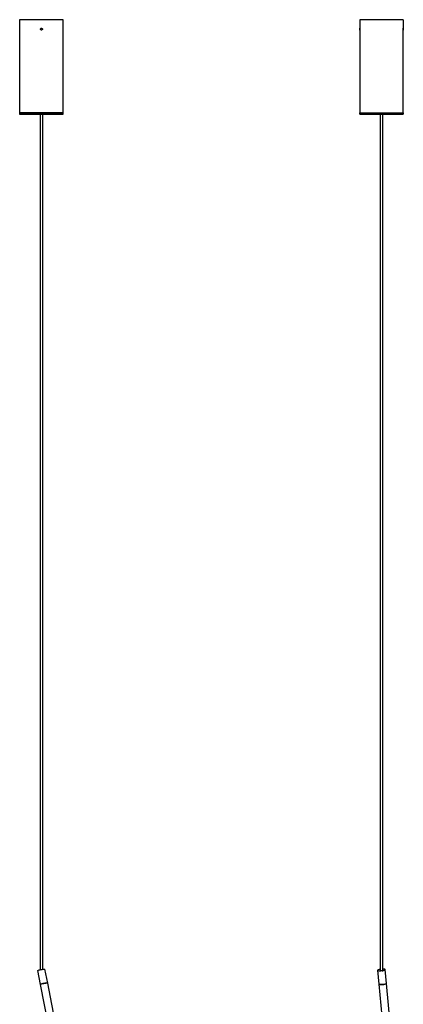
# Model space of a CAD drawing. Units: millimetres. Extents: x 0 to 1210, y -810 to 3752.
# Drawn here: x 169 to 1062, y 1462 to 3752 of the extents above; entities that cross this region are included whole.
import ezdxf

# ---------------------------------------------------------------- set-up
doc = ezdxf.new("R2010")
doc.units = ezdxf.units.MM
doc.layers.get('0').update_dxf_attribs({"lineweight": 30, "true_color": 0x8f9eaf})

msp = doc.modelspace()

# ---------------------------------------------------------------- linework, layer by layer
at = {"color": 158, "lineweight": -3, "true_color": 0x052448}
for p, q in [((270, 3752.4), (168.5, 3752.4)), ((168.5, 3752.4), (168.5, 3535.4)), ((270, 3535.4), (270, 3752.4)), ((1062, 3752.4), (960.5, 3752.4)), ((960.5, 3752.4), (960.5, 3732.5)), ((1062, 3752.4), (1062, 3732.5)), ((960.5, 3728.3), (960.5, 3535.4)), ((1062, 3535.4), (1062, 3728.3)), ((168.5, 3535.4), (270, 3535.4)), ((270, 3535.4), (168.5, 3535.4)), ((168.5, 3535.4), (168.5, 3532.4)), ((168.5, 3532.4), (270, 3532.4)), ((216.3, 3532.4), (216.3, 1542.2)), ((222.3, 1543.3), (222.3, 3532.4)), ((270, 3532.4), (270, 3535.4)), ((960.5, 3535.4), (1062, 3535.4)), ((960.5, 3532.4), (960.5, 3535.4)), ((960.5, 3535.4), (1062, 3535.4)), ((960.5, 3532.4), (1062, 3532.4)), ((1008.3, 3532.4), (1008.3, 1538.4)), ((1014.3, 1538.4), (1014.3, 3532.4)), ((1062, 3535.4), (1062, 3532.4)), ((209.8, 1540.1), (216.2, 1507.8)), ((233.8, 1511.3), (227.4, 1543.6)), ((1002, 1541), (1005, 1508.7)), ((1023, 1510.4), (1019.9, 1542.6)), ((216.2, 1507.8), (242.7, 1374)), ((260.3, 1377.5), (233.8, 1511.3)), ((1005, 1508.7), (1017.5, 1374.9)), ((1035.5, 1376.6), (1023, 1510.4))]:
    msp.add_line(p, q, dxfattribs=at)
at = {"color": 158, "lineweight": -3, "true_color": 0x052448, "extrusion": (0, 0, -1)}
for centre, major_axis, ratio, start_param, end_param in [((218.6, 1541.8), (-8.83, -1.75), 0.091287, 0.000099, 3.141692), ((225, 1509.6), (-8.83, -1.75), 0.091287, 0.000099, 3.141692), ((1014, 1509.6), (8.96, 0.84), 0.193366, 0, 3.141593)]:
    msp.add_ellipse(centre, major_axis=major_axis, ratio=ratio, start_param=start_param, end_param=end_param, dxfattribs=at)
at = {"color": 158, "lineweight": -3, "true_color": 0x052448}
for centre, major_axis, ratio, start_param, end_param in [((1011, 1541.8), (-8.96, -0.84), 0.193366, 4.99863, 10.598101), ((225, 1509.6), (8.83, 1.75), 0.091287, 0.000064, 3.141657), ((1014, 1509.6), (-8.96, -0.84), 0.193366, 0.000054, 3.141647)]:
    msp.add_ellipse(centre, major_axis=major_axis, ratio=ratio, start_param=start_param, end_param=end_param, dxfattribs=at)
for points, knots in [([(217.2, 3730.4), (217.2, 3730.7), (217.2, 3730.9), (217.5, 3731.5), (217.6, 3731.7), (218, 3732.1), (218.2, 3732.2), (218.7, 3732.4), (219, 3732.5), (219.3, 3732.5)], [0, 0, 0, 0, 0.000791139, 0.000791139, 0.001582278, 0.001582278, 0.002373417, 0.002373417, 0.003164556, 0.003164556, 0.003164556, 0.003164556]), ([(219.3, 3728.3), (219, 3728.3), (218.7, 3728.3), (218.2, 3728.6), (218, 3728.7), (217.6, 3729.1), (217.5, 3729.3), (217.2, 3729.8), (217.2, 3730.1), (217.2, 3730.4)], [0.009493667, 0.009493667, 0.009493667, 0.009493667, 0.010284806, 0.010284806, 0.011075945, 0.011075945, 0.011867084, 0.011867084, 0.012658223, 0.012658223, 0.012658223, 0.012658223]), ([(219.3, 3732.5), (219.6, 3732.5), (219.8, 3732.4), (220.4, 3732.2), (220.6, 3732.1), (221, 3731.7), (221.1, 3731.5), (221.3, 3730.9), (221.4, 3730.7), (221.4, 3730.4), (221.4, 3730.1), (221.3, 3729.8), (221.1, 3729.3), (221, 3729.1), (220.6, 3728.7), (220.4, 3728.6), (219.8, 3728.3), (219.6, 3728.3), (219.3, 3728.3)], [0.003164556, 0.003164556, 0.003164556, 0.003164556, 0.003955695, 0.003955695, 0.004746834, 0.004746834, 0.005537973, 0.005537973, 0.006329111, 0.006329111, 0.006329111, 0.00712025, 0.00712025, 0.007911389, 0.007911389, 0.008702528, 0.008702528, 0.009493667, 0.009493667, 0.009493667, 0.009493667]), ([(960.5, 3728.3), (960.5, 3728.3), (960.6, 3728.4), (960.6, 3728.6), (960.6, 3728.9), (960.6, 3729.2), (960.6, 3729.5), (960.6, 3729.8), (960.6, 3730.1), (960.6, 3730.4), (960.6, 3730.7), (960.6, 3731), (960.6, 3731.3), (960.6, 3731.6), (960.6, 3731.9), (960.6, 3732.1), (960.6, 3732.3), (960.5, 3732.4), (960.5, 3732.5)], [0.009493667, 0.009493667, 0.009493667, 0.009493667, 0.009719707, 0.009945747, 0.010397826, 0.010849905, 0.011301985, 0.011754064, 0.012206144, 0.012658223, 0.013110302, 0.013562382, 0.014014461, 0.014466541, 0.01491862, 0.015370699, 0.015596739, 0.015822779, 0.015822779, 0.015822779, 0.015822779]), ([(960.5, 3732.5), (960.5, 3732.4), (960.6, 3732.3), (960.6, 3732.1), (960.6, 3731.9), (960.6, 3731.6), (960.6, 3731.3), (960.6, 3731), (960.6, 3730.7), (960.6, 3730.4), (960.6, 3730.1), (960.6, 3729.8), (960.6, 3729.5), (960.6, 3729.2), (960.6, 3728.9), (960.6, 3728.6), (960.6, 3728.4), (960.5, 3728.3), (960.5, 3728.3)], [0.003164556, 0.003164556, 0.003164556, 0.003164556, 0.003390595, 0.003616635, 0.004068715, 0.004520794, 0.004972873, 0.005424953, 0.005877032, 0.006329111, 0.006781191, 0.00723327, 0.00768535, 0.008137429, 0.008589508, 0.009041588, 0.009267628, 0.009493667, 0.009493667, 0.009493667, 0.009493667]), ([(1062, 3730.4), (1062, 3730.5), (1062, 3730.7), (1062, 3731), (1062, 3731.3), (1062, 3731.6), (1062, 3731.9), (1062, 3732.1), (1062, 3732.3), (1062, 3732.4), (1062, 3732.5)], [0, 0, 0, 0, 0.000452079, 0.000904159, 0.001356238, 0.001808318, 0.002260397, 0.002712476, 0.002938516, 0.003164556, 0.003164556, 0.003164556, 0.003164556]), ([(1062, 3732.5), (1062, 3732.4), (1062, 3732.3), (1062, 3732.1), (1062, 3731.9), (1062, 3731.6), (1062, 3731.3), (1062, 3731), (1062, 3730.7), (1062, 3730.4), (1062, 3730.1), (1062, 3729.8), (1062, 3729.5), (1062, 3729.2), (1062, 3728.9), (1062, 3728.6), (1062, 3728.4), (1062, 3728.3), (1062, 3728.3)], [0.003164556, 0.003164556, 0.003164556, 0.003164556, 0.003390595, 0.003616635, 0.004068715, 0.004520794, 0.004972873, 0.005424953, 0.005877032, 0.006329111, 0.006781191, 0.00723327, 0.00768535, 0.008137429, 0.008589508, 0.009041588, 0.009267628, 0.009493667, 0.009493667, 0.009493667, 0.009493667]), ([(1062, 3728.3), (1062, 3728.3), (1062, 3728.4), (1062, 3728.6), (1062, 3728.9), (1062, 3729.2), (1062, 3729.5), (1062, 3729.8), (1062, 3730.1), (1062, 3730.3), (1062, 3730.4)], [0.009493667, 0.009493667, 0.009493667, 0.009493667, 0.009719707, 0.009945747, 0.010397826, 0.010849905, 0.011301985, 0.011754064, 0.012206144, 0.012658223, 0.012658223, 0.012658223, 0.012658223])]:
    msp.add_open_spline(points, degree=3, knots=knots, dxfattribs=at)

doc.saveas('drawing.dxf')
